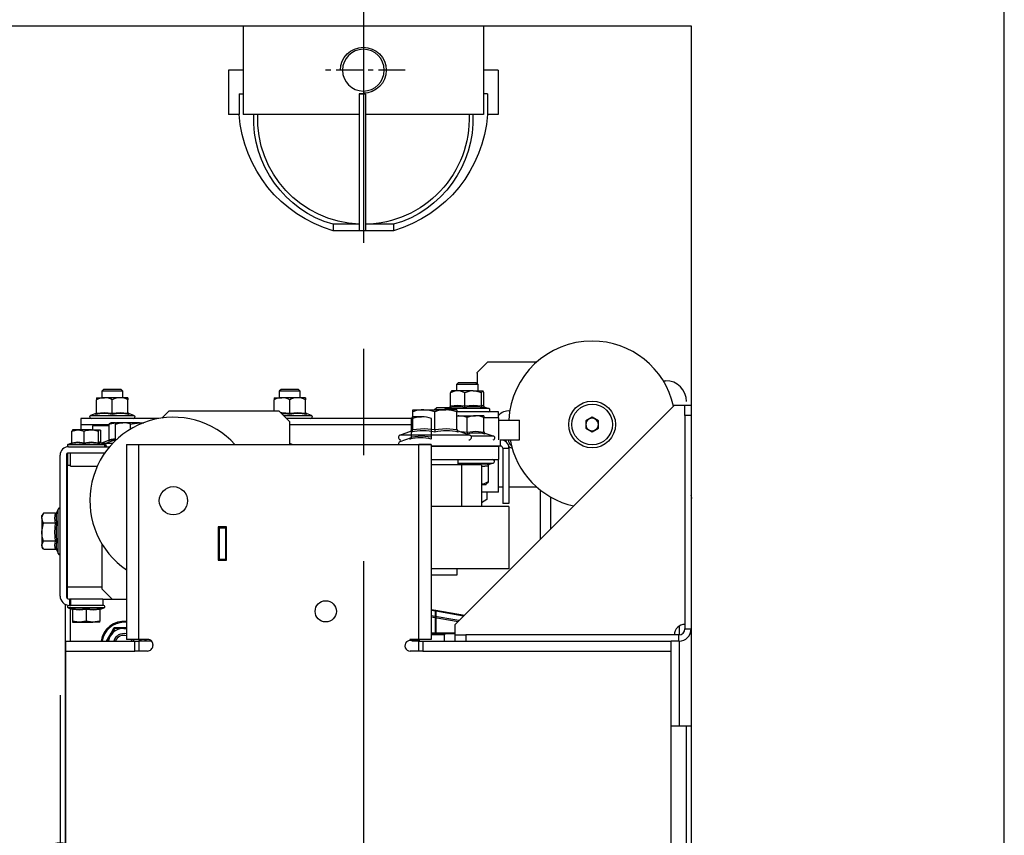
# Paper-space layout 'V300 - Uso Restrito' of a CAD drawing. Extents: x -540 to 121, y -1010 to 370.
# Drawn here: x -300 to -277, y 96 to 116 of the extents above; entities that cross this region are included whole.
import ezdxf

# ---------------------------------------------------------------- set-up
doc = ezdxf.new("R2010")
doc.units = 0
doc.header["$LTSCALE"] = 0.4
doc.linetypes.add('CENTER', pattern=[50.8, 31.75, -6.35, 6.35, -6.35])
doc.layers.get('0').update_dxf_attribs({"linetype": 'CONTINUOUS'})
doc.layers.get('DEFPOINTS').update_dxf_attribs({"linetype": 'CONTINUOUS'})
for name, color, linetype in [('CENTRO', 6, 'CENTER'), ('CONT_G', 3, 'CONTINUOUS'), ('CONT_R', 1, 'CONTINUOUS'), ('CONT_Y', 2, 'CONTINUOUS'), ('COTAS', 6, 'CONTINUOUS')]:
    doc.layers.add(name, color=color, linetype=linetype)
doc.styles.get("Standard").update_dxf_attribs({"font": 'simplex.shx', "oblique": 5, "height": 1.5})
doc.dimstyles.get("Standard").update_dxf_attribs({"dimtxt": 1.5, "dimasz": 0.8, "dimexe": 1.5, "dimexo": 1.5, "dimgap": 1.2, "dimtad": 0, "dimdec": 0, "dimdsep": 46, "dimtxsty": 'Standard', "dimblk": 'DOT', "dimcen": 0, "dimclrd": 6, "dimclre": 6, "dimclrt": 4, "dimaunit": 1, "dimadec": 0, "dimazin": 0, "dimtp": 0.5, "dimtm": 0.5, "dimtfac": 0.6667, "dimtdec": 0, "dimtmove": 0, "dimatfit": 0, "dimldrblk": 'DOT', "dimfxl": 1, "dimtvp": 0.8333, "dimtolj": 1, "dimtzin": 0, "dimarcsym": 0})

# ---------------------------------------------------------------- blocks, each defined once
blk = doc.blocks.new('base de maq maior')
at = {"layer": 'CONT_G'}
for p, q in [((-102.44, 1134), (-97.44, 1139)), ((-97.44, 1139), (-73.9, 1139)), ((-102.44, 1133.65), (-102.44, 1134)), ((-102.44, 1133.65), (-102.44, 1128.51)), ((-112.25, 1128.32), (-111.42, 1129.15)), ((-112.25, 1125.15), (-112.25, 1128.32)), ((-112.25, 1128.32), (-102.25, 1128.32)), ((-111.42, 1129.15), (-103.08, 1129.15)), ((-103.08, 1129.15), (-102.25, 1128.32)), ((-102.25, 1128.32), (-102.25, 1125.15)), ((-13.39, 1130), (-12.25, 1130)), ((-281.42, 1125.85), (-282.25, 1125.02)), ((-282.25, 1125.02), (-282.25, 1121.85)), ((-272.25, 1125.02), (-282.25, 1125.02)), ((-273.08, 1125.85), (-281.42, 1125.85)), ((-272.25, 1125.02), (-273.08, 1125.85)), ((-272.25, 1121.85), (-272.25, 1125.02)), ((-196.42, 1125.85), (-197.25, 1125.02)), ((-197.25, 1125.02), (-197.25, 1121.85)), ((-196.72, 1125.02), (-197.25, 1125.02)), ((-187.25, 1125.02), (-196.72, 1125.02)), ((-195.98, 1125.85), (-196.42, 1125.85)), ((-188.08, 1125.85), (-195.98, 1125.85)), ((-187.25, 1125.02), (-188.08, 1125.85)), ((-187.25, 1121.85), (-187.25, 1125.02)), ((-115.25, 1117.73), (-115.25, 1124.15)), ((-111.82, 1125.15), (-114.75, 1125.15)), ((-104.39, 1125.15), (-111.82, 1125.15)), ((-108.39, 1117.73), (-108.39, 1124.15)), ((-104.39, 1125.15), (-99.82, 1125.15)), ((-100.38, 1117.73), (-100.38, 1124.15)), ((-99.25, 1117.73), (-99.25, 1124.15)), ((-284.75, 1121.85), (-284.75, 1120.85)), ((-284.75, 1121.85), (-281, 1121.85)), ((-284.75, 1114.43), (-284.75, 1120.85)), ((-273.5, 1121.85), (-281, 1121.85)), ((-277.25, 1114.43), (-277.25, 1120.85)), ((-269.75, 1121.85), (-273.5, 1121.85)), ((-269.75, 1121.85), (-269.75, 1120.85)), ((-269.75, 1114.43), (-269.75, 1120.85)), ((-199.75, 1121.85), (-199.75, 1120.85)), ((-199.75, 1121.85), (-196, 1121.85)), ((-199.75, 1115.35), (-199.75, 1120.85)), ((-188.5, 1121.85), (-196, 1121.85)), ((-192.25, 1114.43), (-192.25, 1120.85)), ((-184.75, 1121.85), (-188.5, 1121.85)), ((-184.75, 1121.85), (-184.75, 1120.85)), ((-184.75, 1114.43), (-184.75, 1120.85)), ((-113, 1013.25), (-8, 1118.25)), ((-8, 1118.25), (-3, 1118.25)), ((-3, 1113.25), (-3, 1118.25)), ((-3, 1118.25), (0, 1118.25)), ((0, 1118.25), (0, 1113.25)), ((-285.19, 1114.24), (-287.64, 1113.35)), ((-287.64, 1113.35), (-266.86, 1113.35)), ((-285.15, 1114.15), (-285.15, 1114.16)), ((-277.25, 1113.8), (-277.25, 1114.43)), ((-269.35, 1114.15), (-269.35, 1114.16)), ((-266.86, 1113.35), (-269.31, 1114.24)), ((-250.25, 1115.35), (-253.48, 1112.12)), ((-197.25, 1115.35), (-250.25, 1115.35)), ((-192.25, 1110.35), (-197.25, 1115.35)), ((-195.25, 1113.35), (-181.86, 1113.35)), ((-192.25, 1113.8), (-192.25, 1114.43)), ((-184.35, 1114.15), (-184.35, 1114.16)), ((-181.86, 1113.35), (-184.31, 1114.24)), ((-133.25, 1115.11), (-133.25, 1116.05)), ((-133.25, 1116.05), (-128, 1116.05)), ((-133.25, 1106.39), (-133.25, 1115.11)), ((-128, 1116.05), (-117.5, 1116.05)), ((-122.85, 1116.19), (-121.89, 1117.15)), ((-122.85, 1116.05), (-122.85, 1116.19)), ((-122.85, 1116.19), (-118.1, 1116.19)), ((-122.75, 1106.39), (-122.75, 1115.11)), ((-121.89, 1117.15), (-116.27, 1117.15)), ((-117.64, 1116.65), (-115.3, 1117.5)), ((-103.28, 1116.65), (-117.64, 1116.65)), ((-112.25, 1116.05), (-117.5, 1116.05)), ((-115.32, 1117.46), (-115.7, 1117.1)), ((-112.25, 1116.05), (-112.25, 1115.11)), ((-92.25, 1115.15), (-112.25, 1115.15)), ((-112.25, 1106.39), (-112.25, 1115.11)), ((-112.25, 1113.15), (-111.25, 1113.15)), ((-111.25, 1113.15), (-103.25, 1113.15)), ((-96.86, 1116.65), (-103.28, 1116.65)), ((-99.25, 1113.15), (-103.25, 1113.15)), ((-99.28, 1117.49), (-99.23, 1117.51)), ((-99.27, 1117.53), (-96.86, 1116.65)), ((-99.25, 1113.15), (-99.25, 1112.44)), ((-92.25, 1112.15), (-92.25, 1115.15)), ((0, 1113.25), (-3, 1113.25)), ((-3, 1113.25), (-3, 1011.12)), ((0, 1113.25), (0, 1011.12)), ((-292.25, 1111.85), (-292.25, 1108.85)), ((-255.18, 1111.85), (-292.25, 1111.85)), ((-278.79, 1108.85), (-292.25, 1108.85)), ((-292.25, 1108.85), (-292.25, 1106.45)), ((-286.75, 1108.35), (-286.75, 1106.45)), ((-278.79, 1108.35), (-286.75, 1108.35)), ((-278.17, 1109.6), (-278.79, 1109.14)), ((-278.79, 1101.88), (-278.79, 1109.14)), ((-277.75, 1109.85), (-278.17, 1109.61)), ((-275.7, 1109.85), (-277.75, 1109.85)), ((-275.79, 1101.88), (-275.79, 1109.14)), ((-275.7, 1109.85), (-275.2, 1109.82)), ((-275.7, 1109.85), (-275.25, 1109.85)), ((-272.13, 1109.85), (-275.25, 1109.85)), ((-264.2, 1109.85), (-272.13, 1109.85)), ((-268.46, 1106.87), (-268.46, 1109.14)), ((-264.2, 1109.85), (-262.32, 1109.85)), ((-133.93, 1111.85), (-193.75, 1111.85)), ((-192.25, 1099.5), (-192.25, 1110.35)), ((-133.96, 1108.85), (-192.25, 1108.85)), ((-133.96, 1103.09), (-133.96, 1111.81)), ((-129.15, 1112.75), (-133.25, 1112.75)), ((-124.34, 1103.09), (-124.34, 1111.81)), ((-107.25, 1105.18), (-107.25, 1112.44)), ((-99.25, 1105.18), (-99.25, 1112.44)), ((-92.25, 1112.15), (-99.25, 1112.15)), ((-92.25, 1112.15), (-92.25, 1101.65)), ((-92.25, 1111.15), (-82.26, 1111.15)), ((-82.26, 1101.65), (-82.26, 1111.15)), ((-47.44, 1112.48), (-50.45, 1110.74)), ((-50.45, 1110.74), (-50.45, 1107.26)), ((-44.43, 1110.74), (-47.44, 1112.48)), ((-44.43, 1107.26), (-44.43, 1110.74)), ((-296.69, 1105.87), (-293.71, 1106.45)), ((-296.69, 1100.29), (-296.69, 1105.87)), ((-293.71, 1106.45), (-296.25, 1106.45)), ((-287.27, 1106.45), (-293.71, 1106.45)), ((-290.74, 1100.29), (-290.74, 1105.87)), ((-287.27, 1106.45), (-283.31, 1106.45)), ((-283.8, 1105.87), (-283.31, 1106.45)), ((-283.8, 1100.29), (-283.8, 1105.87)), ((-282.81, 1100.29), (-282.81, 1105.87)), ((-139.46, 1103.98), (-133.92, 1105.99)), ((-106.04, 1103.98), (-139.46, 1103.98)), ((-133.91, 1105.97), (-133.91, 1105.95)), ((-122.75, 1106.39), (-122.75, 1105.35)), ((-111.58, 1105.99), (-106.04, 1103.98)), ((-107.25, 1105.18), (-110.21, 1105.5)), ((-107.44, 1104.49), (-107.25, 1104.45)), ((-107.25, 1105.18), (-107.25, 1104.45)), ((-98.78, 1104.94), (-94.54, 1103.4)), ((-50.45, 1107.26), (-47.44, 1105.52)), ((-47.44, 1105.52), (-44.43, 1107.26)), ((-296.72, 1100.11), (-298.36, 1099.51)), ((-298.36, 1099.51), (-286.46, 1099.51)), ((-286.46, 1099.51), (-281.14, 1099.51)), ((-281.14, 1099.51), (-282.82, 1100.12)), ((-282.46, 1100.1), (-282.58, 1100.04)), ((-279.06, 1101.33), (-282.46, 1100.1)), ((-282.46, 1100.1), (-279.96, 1100.1)), ((-275.86, 1101.59), (-279.96, 1100.1)), ((-279.96, 1100.1), (-276.96, 1100.1)), ((-278.79, 1101.88), (-275.79, 1102.29)), ((-275.53, 1101.29), (-276.31, 1101.15)), ((-275.79, 1101.88), (-274.93, 1101.98)), ((-270.5, 1099.5), (-270.5, 1006)), ((-270.5, 1099.5), (-264.63, 1099.5)), ((-264.63, 1099.5), (-264.63, 1006)), ((-264.63, 1099.5), (-130.37, 1099.5)), ((-191.15, 1099.51), (-192.25, 1099.91)), ((-192.25, 1099.51), (-191.15, 1099.51)), ((-191.12, 1099.5), (-191.15, 1099.51)), ((-134.03, 1102.66), (-139.46, 1100.68)), ((-130.37, 1099.5), (-124.5, 1099.5)), ((-130.37, 1006), (-130.37, 1099.5)), ((-124.5, 1099.5), (-130.37, 1099.5)), ((-124.5, 1099.5), (-124.5, 1006)), ((-94.54, 1103.4), (-105.38, 1103.4)), ((-91.25, 1101.65), (-82.26, 1101.65)), ((-91.25, 1098.65), (-91.25, 1101.65)), ((-302.25, 1026.85), (-302.25, 1094.35)), ((-299.25, 1094.35), (-299.25, 1026.85)), ((-298.75, 1095.22), (-298.75, 1089.48)), ((-298.25, 1098.35), (-278.53, 1098.35)), ((-280.83, 1095.35), (-298.25, 1095.35)), ((-297.25, 1089), (-297.25, 1095.35)), ((-124.5, 1098.65), (-92.25, 1098.65)), ((-91.25, 1098.65), (-124.5, 1098.65)), ((-92.25, 1098.65), (-92.25, 1092.3)), ((-90.25, 1097.65), (-87.25, 1097.65)), ((-90.25, 1097.65), (-90.25, 1071.15)), ((-87.25, 1097.65), (-87.25, 1071.15)), ((-298.75, 1089.85), (-299.25, 1089.85)), ((-298.75, 1031.22), (-298.75, 1089.48)), ((-298.75, 1089.48), (-297.25, 1089.48)), ((-124.5, 1092.3), (-92.25, 1092.3)), ((-124.5, 1089.8), (-109.95, 1089.8)), ((-111.75, 1092.3), (-111.75, 1089.8)), ((-111.75, 1090.5), (-94.86, 1090.5)), ((-109.95, 1089.8), (-109.95, 1069.8)), ((-109.95, 1089.8), (-100.37, 1089.8)), ((-104.71, 1089.99), (-105.78, 1089.8)), ((-103.68, 1089.8), (-104.71, 1089.99)), ((-100.37, 1089.8), (-100.37, 1069.8)), ((-94.86, 1090.5), (-97.15, 1089.67)), ((-92.25, 1076.65), (-92.25, 1092.3)), ((-297.25, 1089), (-284.44, 1089)), ((-100.37, 1088.86), (-97.29, 1089.24)), ((-97.29, 1089.24), (-97.29, 1081.5)), ((-100.37, 1080.3), (-98.25, 1080.3)), ((-98, 1080.52), (-98.25, 1080.3)), ((-92.25, 1076.65), (-100.37, 1076.65)), ((-97.85, 1076.65), (-97.85, 1073.15)), ((-90.25, 1079), (-92.25, 1079)), ((-73.9, 1079), (-87.25, 1079)), ((-72.19, 1054.06), (-72.19, 1077.58)), ((-97.85, 1073.15), (-100.37, 1071.53)), ((-87.25, 1071.15), (-90.25, 1071.15)), ((-67.44, 1074.36), (-67.44, 1058.81)), ((0, 1073.5), (0.25, 1073.5)), ((-310.41, 1066.28), (-310.95, 1065.35)), ((-310.28, 1066.5), (-310.39, 1066.27)), ((-304.38, 1066.5), (-310.28, 1066.5)), ((-303.82, 1066.74), (-303.75, 1066.99)), ((-303.2, 1068.51), (-303.76, 1066.98)), ((-303.2, 1066.79), (-303.2, 1068.51)), ((-303.2, 1047.19), (-303.2, 1066.79)), ((-87.25, 1069.8), (-124.5, 1069.8)), ((-87.25, 1069.8), (-87.25, 1039.8)), ((-310.95, 1064.14), (-310.95, 1065.35)), ((-310.95, 1064.14), (-310.95, 1057.46)), ((-304.38, 1061.79), (-310.28, 1061.79)), ((-310.95, 1057.46), (-310.95, 1051.17)), ((-226.5, 1060), (-226.5, 1044)), ((-222.5, 1060), (-226.5, 1060)), ((-226, 1060), (-226, 1059.5)), ((-226, 1059.5), (-223, 1059.5)), ((-226, 1059.5), (-226, 1044.5)), ((-223, 1060), (-223, 1059.5)), ((-223, 1059.5), (-223, 1044.5)), ((-222.5, 1044), (-222.5, 1060)), ((-304.38, 1053.14), (-310.28, 1053.14)), ((-282.25, 1051.84), (-282.25, 1030.35)), ((-310.95, 1051.17), (-310.95, 1050.35)), ((-310.95, 1050.35), (-310.41, 1049.42)), ((-304.38, 1049.2), (-310.28, 1049.2)), ((-303.84, 1048.95), (-303.2, 1047.19)), ((-226.5, 1044), (-222.5, 1044)), ((-226, 1044.5), (-223, 1044.5)), ((-226, 1044.5), (-226, 1044)), ((-223, 1044.5), (-223, 1044)), ((-87.25, 1039.8), (-124.5, 1039.8)), ((-112.25, 1039.8), (-112.25, 1036.8)), ((-112.25, 1036.8), (-124.5, 1036.8)), ((-298.75, 1025.73), (-298.75, 1031.22)), ((-298.75, 1031.22), (-282.25, 1031.22)), ((-282.25, 1030.35), (-277.25, 1025.35)), ((-297.75, 1025.35), (-297.75, 1022.35)), ((-297.41, 1025.35), (-297.75, 1025.35)), ((-297.41, 1025.35), (-297.41, 1022.35)), ((-297.15, 1025.35), (-297.41, 1025.35)), ((-297.15, 1022.35), (-297.15, 1025.35)), ((-281.75, 1025.35), (-297.15, 1025.35)), ((-281.75, 1025.35), (-277.25, 1025.35)), ((-281.75, 1025.35), (-281.75, 1022.35)), ((-277.25, 1025.35), (-270.5, 1025.35)), ((-299.75, 1022.82), (-299.75, 682.17)), ((-298.36, 1021.19), (-296.61, 1020.55)), ((-281.14, 1021.19), (-298.36, 1021.19)), ((-297.75, 1022.35), (-298.15, 1022.35)), ((-297.75, 1022.35), (-297.41, 1022.35)), ((-297.41, 1022.35), (-297.15, 1022.35)), ((-297.25, 1005.25), (-297.25, 1020.78)), ((-281.75, 1022.35), (-297.15, 1022.35)), ((-296.58, 1020.62), (-296.58, 1020.61)), ((-296.25, 1020.41), (-296.25, 1014.83)), ((-289.75, 1020.41), (-289.75, 1020.93)), ((-289.75, 1020.41), (-289.75, 1014.83)), ((-283.25, 1020.41), (-283.25, 1014.83)), ((-282.92, 1020.62), (-282.92, 1020.61)), ((-282.89, 1020.55), (-281.14, 1021.19)), ((-281.35, 1022.35), (-281.75, 1022.35)), ((-124.5, 1020.43), (-122.31, 1020.04)), ((-122.4, 1019.55), (-124.5, 1019.92)), ((-122.4, 1019.55), (-122.31, 1020.04)), ((-122.26, 1019.55), (-122.4, 1019.55)), ((-122.4, 1009.25), (-122.4, 1019.55)), ((-122.31, 1020.04), (-108.62, 1017.63)), ((-122.26, 1019.55), (-122.26, 1009.25)), ((-109.03, 1017.22), (-122.26, 1019.55)), ((-296.25, 1014.83), (-296.25, 1014.25)), ((-296.25, 1014.25), (-293, 1014.25)), ((-289.75, 1014.83), (-293, 1014.25)), ((-293, 1014.25), (-286.5, 1014.25)), ((-283.25, 1014.83), (-286.5, 1014.25)), ((-283.25, 1014.25), (-286.5, 1014.25)), ((-283.25, 1014.25), (-283.25, 1014.83)), ((-270.5, 1014.17), (-271.75, 1014.24)), ((-111.2, 1015.05), (-124.5, 1017.39)), ((-124.5, 1016.91), (-111.61, 1014.64)), ((-278.25, 1007.6), (-276.08, 1011.35)), ((-276.08, 1011.35), (-276.32, 1011.77)), ((-271.75, 1011.35), (-276.08, 1011.35)), ((-270.5, 1011.35), (-271.75, 1011.35)), ((-124.5, 1009.25), (-122.4, 1009.25)), ((-122.26, 1009.25), (-122.4, 1009.25)), ((-122.4, 1008.75), (-122.4, 1009.25)), ((-122.26, 1009.25), (-113, 1009.25)), ((-113, 1008.25), (-113, 1013.25)), ((-5.62, 1008.26), (-5.62, 1012.51)), ((-3, 1011.12), (0, 1011.12)), ((-299.5, 1005.25), (-266.5, 1005.25)), ((-299.5, 1000.5), (-299.5, 1005.25)), ((-279.6, 1005.25), (-278.25, 1007.6)), ((-264.63, 1006), (-270.5, 1006)), ((-268.17, 1006), (-267.82, 1005.25)), ((-267.24, 1006), (-266.95, 1005.25)), ((-266.5, 1000.5), (-266.5, 1005.25)), ((-266.5, 1005.25), (-264.5, 1005.25)), ((-260.13, 1006), (-264.63, 1006)), ((-264.5, 1005.25), (-264.5, 1000.5)), ((-258.45, 1005.25), (-264.5, 1005.25)), ((-264.42, 1006.15), (-263.9, 1005.25)), ((-263.87, 1006), (-263.42, 1005.25)), ((-261.45, 1005.25), (-261.58, 1006)), ((-130.37, 1006), (-134.75, 1006)), ((-133.25, 1005.75), (-134.75, 1005.75)), ((-130.5, 1005.25), (-133.53, 1005.25)), ((-133.25, 1005.92), (-133.25, 1005.25)), ((-132.9, 1005.75), (-132.9, 1005.75)), ((-130.2, 1005.75), (-132.9, 1005.75)), ((-130.5, 1000.5), (-130.5, 1005.25)), ((-130.5, 1005.25), (-128.5, 1005.25)), ((-124.5, 1006), (-130.37, 1006)), ((-130.2, 1006), (-130.2, 1005.25)), ((-128.5, 1005.25), (-128.5, 1000.5)), ((-128.5, 1005.25), (-9.5, 1005.25)), ((-122.4, 1008.75), (-124.5, 1008.75)), ((-118.2, 1008.25), (-124.5, 1008.25)), ((-113, 1008.75), (-122.4, 1008.75)), ((-118.2, 1005.25), (-118.2, 1008.25)), ((-113, 1005.25), (-113, 1008.25)), ((-113, 1008.25), (-108, 1008.25)), ((-108, 1008.25), (-108, 1005.25)), ((-5.87, 1008.25), (-108, 1008.25)), ((-5.87, 1005.25), (-9.5, 1005.25)), ((-9.5, 1000.5), (-9.5, 1005.25)), ((-5.87, 1005.25), (-5.87, 1008.25)), ((-5.62, 964.5), (-5.62, 1005.26)), ((-299.5, 1000.5), (-266.5, 1000.5)), ((-299.5, 683.18), (-299.5, 1000.5)), ((-264.5, 1000.5), (-266.5, 1000.5)), ((-260.38, 1000.5), (-264.5, 1000.5)), ((-130.5, 1000.5), (-134.62, 1000.5)), ((-128.5, 1000.5), (-130.5, 1000.5)), ((-128.5, 1000.5), (-9.5, 1000.5)), ((-9.5, 138.5), (-9.5, 1000.5)), ((-5.62, 964.5), (-9.5, 964.5)), ((0.25, 964.5), (-5.62, 964.5)), ((-2.25, 174.5), (-2.25, 964.5))]:
    blk.add_line(p, q, dxfattribs=at)
at = {"layer": 'CONT_G', "flags": 128}
for points in [[(-100.38, 1124.15), (-101.41, 1124.58), (-104.39, 1125.15)], [(-100.38, 1124.15), (-100.12, 1124.86), (-99.82, 1125.15), (-99.82, 1125.15)], [(-108.39, 1117.73), (-111.77, 1118.12), (-115.25, 1117.73)], [(-100.38, 1117.73), (-104.32, 1118.12), (-108.39, 1117.73)], [(-99.25, 1117.73), (-99.81, 1118.12), (-100.38, 1117.73)], [(-99.25, 1117.73), (-99.21, 1117.53), (-99.2, 1117.5)], [(-285.17, 1113.8), (-285.16, 1114), (-285.15, 1114.15)], [(-284.75, 1114.43), (-281.06, 1114.82), (-277.25, 1114.43)], [(-277.25, 1114.43), (-273.56, 1114.82), (-269.75, 1114.43)], [(-269.35, 1114.16), (-269.35, 1114.21), (-269.33, 1113.8)], [(-196.66, 1114.76), (-196.06, 1114.82), (-192.25, 1114.43)], [(-192.25, 1113.8), (-193.27, 1114), (-196.04, 1114.14)], [(-192.25, 1114.43), (-188.56, 1114.82), (-184.75, 1114.43)], [(-184.35, 1114.16), (-184.35, 1114.21), (-184.33, 1113.8)], [(-122.75, 1115.11), (-125.32, 1115.79), (-128, 1116.05)], [(-112.25, 1115.11), (-114.82, 1115.79), (-117.5, 1116.05)], [(-111.25, 1113.15), (-111.53, 1113.15), (-112.25, 1113.06)], [(-107.25, 1112.44), (-109.21, 1112.95), (-111.25, 1113.15)], [(-99.25, 1112.44), (-101.21, 1112.95), (-103.25, 1113.15)], [(-100, 1117.1), (-99.85, 1117.3), (-99.28, 1117.49)], [(-278.79, 1109.14), (-278.22, 1109.36), (-275.7, 1109.85)], [(-275.79, 1109.14), (-273.99, 1109.65), (-272.13, 1109.85)], [(-275.18, 1109.85), (-275.22, 1109.85), (-275.51, 1109.63), (-275.79, 1109.14)], [(-268.46, 1109.14), (-267.68, 1109.36), (-264.2, 1109.85)], [(-264.2, 1109.85), (-263.27, 1109.81), (-262.39, 1109.64)], [(-133.96, 1111.81), (-131.6, 1112.49), (-129.15, 1112.75)], [(-133.16, 1112.75), (-133.22, 1112.74), (-133.59, 1112.47), (-133.96, 1111.81)], [(-296.19, 1106.45), (-296.23, 1106.45), (-296.69, 1105.87)], [(-293.71, 1106.45), (-293.5, 1106.45), (-290.74, 1105.87)], [(-290.74, 1105.87), (-289.98, 1106.09), (-287.27, 1106.45)], [(-287.27, 1106.45), (-286.42, 1106.41), (-283.8, 1105.87)], [(-283.31, 1106.45), (-283.27, 1106.45), (-282.81, 1105.87)], [(-133.96, 1103.09), (-129.22, 1103.64), (-124.34, 1103.09)], [(-133.91, 1105.95), (-133.92, 1105.79), (-133.95, 1105.35)], [(-122.75, 1106.39), (-127.92, 1106.94), (-133.25, 1106.39)], [(-112.25, 1106.39), (-117.42, 1106.94), (-122.75, 1106.39)], [(-111.55, 1105.35), (-111.57, 1105.67), (-111.59, 1105.99), (-111.59, 1105.97)], [(-99.25, 1105.18), (-103.19, 1105.6), (-107.25, 1105.18)], [(-98.76, 1104.45), (-98.76, 1104.57), (-98.77, 1104.68), (-98.79, 1104.93), (-98.79, 1104.91)], [(-297.06, 1099.77), (-296.92, 1099.93), (-296.65, 1100.03)], [(-296.69, 1100.29), (-293.76, 1100.63), (-290.74, 1100.29)], [(-290.74, 1100.29), (-287.32, 1100.63), (-283.8, 1100.29)], [(-283.8, 1100.29), (-283.31, 1100.63), (-282.81, 1100.29)], [(-282.85, 1100.03), (-283.12, 1100.13), (-283.48, 1099.77)], [(-282.85, 1100.14), (-282.87, 1100.14), (-282.87, 1100.14)], [(-282.81, 1100.29), (-282.79, 1100.12), (-282.78, 1100.11)], [(-276.31, 1101.15), (-276.12, 1101.38), (-275.81, 1101.58)], [(-134.71, 1102.05), (-134.43, 1102.37), (-134.05, 1102.59)], [(-88.75, 1101.65), (-88.72, 1100.98), (-88.64, 1100.56)], [(-87.46, 1098.56), (-86.82, 1098.08), (-85.79, 1097.64)], [(-96.73, 1089.99), (-97.77, 1089.75), (-100.37, 1089.59)], [(-97.29, 1081.5), (-99.08, 1080.65), (-100.37, 1080.42)], [(-97.29, 1081.5), (-97.6, 1080.99), (-98.01, 1080.52)], [(0.25, 1073.5), (0.14, 1074.65), (0, 1075.19)], [(-310.95, 1064.14), (-310.91, 1064.73), (-310.28, 1066.5)], [(-304.38, 1061.79), (-304.77, 1064.11), (-304.38, 1066.5)], [(-310.28, 1061.79), (-310.54, 1062.32), (-310.95, 1064.14)], [(-310.95, 1057.46), (-310.95, 1057.77), (-310.28, 1061.79)], [(-304.38, 1053.14), (-304.77, 1057.4), (-304.38, 1061.79)], [(-310.28, 1053.14), (-310.77, 1055.26), (-310.95, 1057.46)], [(-310.95, 1051.17), (-310.95, 1051.31), (-310.28, 1053.14)], [(-304.38, 1049.2), (-304.77, 1051.14), (-304.38, 1053.14)], [(-310.39, 1049.43), (-310.77, 1050.17), (-310.95, 1051.17)], [(-296.58, 1020.61), (-296.58, 1020.57), (-296.6, 1020.93)], [(-289.75, 1020.41), (-292.95, 1020.07), (-296.25, 1020.41)], [(-283.25, 1020.41), (-286.45, 1020.07), (-289.75, 1020.41)], [(-282.9, 1020.93), (-282.91, 1020.77), (-282.92, 1020.62)], [(-122.31, 1020.04), (-122.29, 1020.03), (-122.27, 1020), (-122.25, 1019.95), (-122.24, 1019.89), (-122.24, 1019.82), (-122.24, 1019.73), (-122.25, 1019.64), (-122.26, 1019.55)], [(-293, 1014.25), (-293.23, 1014.25), (-296.25, 1014.83)], [(-286.5, 1014.25), (-286.73, 1014.25), (-289.75, 1014.83)], [(-280.08, 1005.25), (-277.87, 1009.04), (-276.32, 1011.77)], [(-276.32, 1011.77), (-275.14, 1011.76), (-270.5, 1011.75)], [(-271.75, 1011.35), (-270.77, 1011.29), (-270.5, 1011.25)], [(-122.4, 1008.75), (-122.37, 1008.76), (-122.34, 1008.79), (-122.32, 1008.83), (-122.3, 1008.9), (-122.28, 1008.97), (-122.27, 1009.06), (-122.26, 1009.15), (-122.26, 1009.25)], [(-264.56, 1006), (-264.51, 1005.79), (-264.38, 1005.25)], [(-260.94, 1005.25), (-261.03, 1005.8), (-261.06, 1006)]]:
    blk.add_lwpolyline(points, dxfattribs=at)
at = {"layer": 'CONT_G'}
for centre, radius in [((-47.44, 1109), 11.2), ((-47.44, 1109), 9.74), ((-248, 1072.5), 6.75), ((-175, 1019.5), 5.1)]:
    blk.add_circle(centre, radius, dxfattribs=at)
for centre, radius, start, end in [((-47.44, 1109), 40, 90, 176.9189), ((-47.44, 1109), 40, 12.748, 90), ((-12.25, 1120), 10, 0, 90), ((-111.7, 1118.34), 6.81, 91.0181, 121.4631), ((-113.64, 1123.9), 1.63, 129.681, 171.0332), ((-112.13, 1117.69), 7.47, 59.9069, 87.6119), ((-104.16, 1115.72), 9.43, 91.3956, 116.6633), ((-100.86, 1123.9), 1.63, 8.9668, 50.319), ((-280.69, 1113.16), 8.7, 92.0425, 117.8203), ((-281.12, 1113.87), 7.98, 61.0023, 89.1348), ((-273.19, 1113.16), 8.7, 92.0425, 117.8203), ((-273.62, 1113.87), 7.98, 61.0023, 89.1348), ((-195.69, 1113.16), 8.7, 92.0425, 117.8203), ((-196.12, 1113.87), 7.98, 61.0023, 89.1348), ((-188.19, 1113.16), 8.7, 92.0425, 117.8203), ((-188.62, 1113.87), 7.98, 61.0023, 89.1348), ((-115.95, 1117.75), 0.694, 290.4978, 357.9212), ((-110.36, 1117.61), 1.97, 344.9879, 3.3052), ((-99.7, 1117.72), 0.682, 179.151, 244.3186), ((-287.38, 1112.62), 0.773, 110, 270), ((-285.35, 1114.82), 0.6, 286.2509, 352.4395), ((-285.44, 1114.44), 0.689, 292.7885, 359.1279), ((-281.21, 1096.32), 17.92, 77.2317, 102.7683), ((-273.29, 1096.28), 17.97, 77.2631, 102.7369), ((-269.06, 1114.44), 0.689, 180.8399, 247.2437), ((-269.15, 1114.82), 0.6, 187.588, 254.3543), ((-267.12, 1112.62), 0.773, 270, 70), ((-188.29, 1096.28), 17.97, 77.2631, 102.7369), ((-184.06, 1114.44), 0.689, 180.8399, 247.2437), ((-184.15, 1114.82), 0.6, 187.588, 254.3543), ((-182.12, 1112.62), 0.773, 270, 70), ((-127.87, 1100.13), 15.92, 90.4834, 109.7728), ((-117.37, 1100.13), 15.92, 90.4834, 109.7728), ((-117.38, 1115.92), 0.773, 110, 170.5716), ((-112.08, 1102.43), 15.11, 76.1137, 103.8863), ((-104.22, 1097.17), 20.38, 78.0283, 101.9717), ((-103.15, 1101.02), 12.13, 90.4833, 109.7728), ((-97.12, 1115.92), 0.773, 270, 70), ((-87.44, 1109), 6.5, 85.3396, 137.7642), ((-248, 1072.5), 40, 42.4542, 235.7711), ((-272.23, 1099.6), 10.25, 68.4718, 89.4453), ((-129.28, 1099.3), 13.45, 68.4718, 89.4453), ((-47.44, 1109), 3.01, 120, 180), ((-47.44, 1109), 3.01, 180, 240), ((-47.44, 1109), 3.01, 60, 120), ((-47.44, 1109), 3.01, 0, 60), ((-47.44, 1109), 3.01, 300, 0), ((-139.05, 1102.85), 1.2, 110, 270), ((-134.4, 1106.41), 1.15, 292.7409, 359.1486), ((-128.35, 1080.81), 25.17, 77.1416, 102.8584), ((-134.25, 1106.93), 1, 288.4523, 354.4756), ((-117.15, 1080.84), 25.15, 77.1285, 102.8715), ((-111.25, 1106.93), 1, 185.5038, 251.1447), ((-111.1, 1106.41), 1.15, 180.8868, 247.2237), ((-103, 1085.88), 19.05, 77.1184, 102.8816), ((-106.45, 1102.85), 1.2, 270, 70), ((-98.55, 1105.6), 0.7, 180.0763, 250.8193), ((-98.45, 1105.19), 0.804, 180.8795, 247.2174), ((-47.44, 1109), 3.01, 240, 300), ((-298.15, 1098.95), 0.6, 110, 270), ((-297.26, 1100.31), 0.579, 290.5006, 357.924), ((-293.93, 1087.13), 13.02, 76.0659, 103.9341), ((-292.38, 1100.19), 1.65, 344.9905, 3.3037), ((-287.13, 1082.49), 17.66, 78.0508, 101.9492), ((-283.23, 1100.28), 0.569, 179.1489, 244.3154), ((-281.35, 1098.95), 0.6, 270, 70), ((-279.65, 1099.25), 0.9, 110, 270), ((-279.61, 1101.93), 0.827, 288.9805, 356.3009), ((-276.07, 1089.99), 11.63, 88.7065, 106.3428), ((-276.6, 1101.91), 0.81, 290.4908, 357.9146), ((-139.05, 1099.55), 1.2, 110, 182.3878), ((-135.11, 1103.13), 1.16, 290.4837, 357.9078), ((-129.58, 1081.55), 21.13, 75.9573, 104.0427), ((-127.62, 1102.9), 3.29, 344.9795, 3.3077), ((-94.85, 1102.55), 0.9, 270, 70), ((-91.25, 1097.65), 4, 0, 90), ((-84.75, 1101.5), 2.75, 176.873, 237.912), ((-47.44, 1109), 40, 190.5882, 257.252), ((-298.25, 1094.35), 4, 90, 180), ((-298.25, 1094.35), 1, 90, 180), ((-91.25, 1097.65), 1, 0, 90), ((-293.68, 1089.28), 5.57, 154.9974, 174.1264), ((-104.27, 1089.71), 0.523, 148.551, 170.4528), ((-96.45, 1089.19), 0.846, 109.6194, 176.8279), ((-95.18, 1091.37), 0.928, 290, 90), ((-304.43, 1067.21), 0.714, 274.2133, 341.6273), ((-296.92, 1064.5), 7.27, 160.0002, 199.9998), ((-302.5, 1068.25), 0.75, 70.5288, 160), ((-304.3, 1062.55), 0.766, 263.8817, 315.1834), ((-280.43, 1057.44), 23.76, 168.9182, 191.0818), ((-304.32, 1052.4), 0.74, 39.7049, 94.3131), ((-299.26, 1050.84), 4.93, 155.5927, 202.3954), ((-304.42, 1048.5), 0.705, 17.8927, 86.2667), ((-302.5, 1047.45), 0.75, 200, 289.4712), ((-297.75, 1026.85), 4.5, 180, 270), ((-297.75, 1026.85), 1.5, 180, 270), ((-298.15, 1021.75), 0.6, 90, 250), ((-296.75, 1020.07), 0.5, 6.6593, 73.7296), ((-293.18, 1036.09), 15.54, 257.265, 282.735), ((-296.82, 1020.4), 0.574, 0.8377, 67.2404), ((-286.32, 1036.05), 15.5, 257.2303, 282.7697), ((-282.68, 1020.4), 0.575, 112.7912, 179.1308), ((-282.75, 1020.07), 0.5, 107.0037, 173.369), ((-281.35, 1021.75), 0.6, 290, 90), ((-271.75, 1003.85), 10.9, 83.4149, 172.6205), ((-271.75, 1003.85), 10.39, 90, 172.257), ((-271.75, 1003.85), 7.5, 90, 150), ((-3, 1008.25), 5, 90, 180), ((-5.87, 1011.12), 2.87, 270, 0), ((-5.87, 1011.12), 5.87, 270, 0), ((-271.75, 1003.85), 7.5, 150, 169.2416), ((-271.75, 1003.85), 5, 75.5225, 163.7397), ((-271.75, 1003.85), 4.17, 72.5654, 160.3927), ((-260.13, 1003.75), 2.25, 358.2546, 90), ((-134.62, 1003), 2.5, 64.1581, 270), ((-132.9, 1006.2), 0.452, 218.8401, 269.1783), ((-133.43, 1005.75), 0.523, 359.9038, 28.4325), ((-117.7, 1008.25), 0.5, 90, 180), ((-260.38, 1003), 2.5, 270, 1.7278), ((-247.89, 1003.38), 10, 178.2546, 181.7278)]:
    blk.add_arc(centre, radius, start, end, dxfattribs=at)
blk = doc.blocks.new('_DOT')
at = {"color": 0, "linetype": 'ByBlock'}
blk.add_line((-0.5, 0), (-1, 0), dxfattribs=at)
at = {"color": 0, "linetype": 'ByBlock', "const_width": 0.5}
blk.add_lwpolyline([(-0.25, 0, 1), (0.25, 0, 1)], format="xyb", close=True, dxfattribs=at)
blk = doc.blocks.new('*D71')
at = {"layer": 'COTAS', "color": 6, "lineweight": -2, "transparency": 16777216}
for p, q in [((-300.839, 110.136), (-300.839, 94.08)), ((-299.339, 99.603), (-299.339, 94.08)), ((-301.839, 95.58), (-307.718, 95.58)), ((-299.339, 95.58), (-300.839, 95.58)), ((-298.339, 95.58), (-297.339, 95.58))]:
    blk.add_line(p, q, dxfattribs=at)
at = {"layer": 'DEFPOINTS', "color": 0, "transparency": 16777216}
for p in [(-300.839, 112.136), (-299.339, 101.603), (-300.839, 95.58)]:
    blk.add_point(p, dxfattribs=at)
at = {"layer": 'COTAS', "color": 6, "lineweight": -2, "transparency": 16777216}
blk.add_blockref('_DOT', (-300.839, 95.58), dxfattribs=at)
at = {"layer": 'COTAS', "color": 6, "lineweight": -2, "transparency": 16777216, "rotation": 180}
blk.add_blockref('_DOT', (-299.339, 95.58), dxfattribs=at)
at = {"layer": 'COTAS', "color": 4, "transparency": 16777216, "insert": (-305.278, 96.83), "char_height": 1.5, "attachment_point": 5}
blk.add_mtext('\\A1;30', dxfattribs=at)
blk = doc.blocks.new('*D73')
at = {"layer": 'COTAS', "color": 6, "lineweight": -2, "transparency": 16777216}
for p, q in [((-354.246, 117.636), (-354.246, 130.894)), ((-284.226, 117.636), (-284.226, 130.894)), ((-285.226, 129.394), (-353.246, 129.394))]:
    blk.add_line(p, q, dxfattribs=at)
at = {"layer": 'DEFPOINTS', "color": 0, "transparency": 16777216}
for p in [(-354.246, 129.394), (-354.246, 115.636), (-284.226, 115.636)]:
    blk.add_point(p, dxfattribs=at)
at = {"layer": 'COTAS', "color": 6, "lineweight": -2, "transparency": 16777216, "rotation": 180}
blk.add_blockref('_DOT', (-354.246, 129.394), dxfattribs=at)
at = {"layer": 'COTAS', "color": 6, "lineweight": -2, "transparency": 16777216}
blk.add_blockref('_DOT', (-284.226, 129.394), dxfattribs=at)
at = {"layer": 'COTAS', "color": 4, "transparency": 16777216, "insert": (-319.986, 130.644), "char_height": 1.5, "attachment_point": 5}
blk.add_mtext('\\A1;1400', dxfattribs=at)
blk = doc.blocks.new('iluminacao')
at = {"layer": 'CENTRO'}
for p, q in [((-21.25, 20), (-21.25, -20)), ((-1.25, 0), (-41.25, 0))]:
    blk.add_line(p, q, dxfattribs=at)
at = {"layer": 'CONT_R'}
for p, q in [((-42.5, 64.52), (-42.5, 59.5)), ((-21.25, 64.52), (-42.5, 64.52)), ((-21.25, 64.52), (-21.25, 57.5)), ((-32.5, 59.5), (-42.5, 59.5)), ((0, 57.5), (-42.5, 57.5)), ((-42.5, 57.5), (-42.5, 1)), ((-32.5, 59.5), (-32.5, 57.5)), ((0, -57.5), (0, 57.5)), ((-95.09, 14.5), (-98.14, 14.5)), ((-98.14, 14.5), (-98.14, -14.5)), ((-95.09, 14.5), (-95.09, 1)), ((-32.5, 1), (-98.14, 1)), ((-32.5, 1), (-32.5, -2)), ((-32.5, -2), (-32.5, 1)), ((-32.5, -2), (-98.14, -2)), ((-95.09, -2), (-95.09, -14.5)), ((-42.5, -2), (-42.5, -57.5)), ((-95.09, -14.5), (-98.14, -14.5)), ((0, -57.5), (-42.5, -57.5)), ((-32.5, -59.5), (-42.5, -59.5)), ((-42.5, -59.5), (-42.5, -64.52)), ((-32.5, -59.5), (-32.5, -57.5)), ((-21.25, -57.5), (-21.25, -64.52)), ((-21.25, -64.52), (-42.5, -64.52))]:
    blk.add_line(p, q, dxfattribs=at)
blk.add_circle((-21.25, 0), 10, dxfattribs=at)
for centre, radius, start, end in [((-37.98, -2.98), 62.65, 94.1336, 163.7982), ((-44.59, 0), 52.54, 87.723, 163.9842), ((-44.43, 0), 50.65, 87.8217, 178.8688), ((-44.43, 0), 50.65, 182.2629, 272.1783), ((-37.98, 2.98), 62.65, 196.2018, 265.8664), ((-44.59, 0), 52.54, 196.0158, 272.277)]:
    blk.add_arc(centre, radius, start, end, dxfattribs=at)
at = {"layer": 'COTAS'}
blk.add_arc((-21.25, 0), 11, 270, 180, dxfattribs=at)

psp = doc.layouts.new('V300 - Uso Restrito')

# ---------------------------------------------------------------- linework, layer by layer
at = {"layer": 'CENTRO'}
psp.add_line((-292.076, 123.136), (-292.076, 28.134), dxfattribs=at)
at = {"layer": 'CONT_Y'}
for p, q in [((-276.726, 28.134), (-276.726, 123.136)), ((-354.246, 115.636), (-284.226, 115.636)), ((-284.226, 115.636), (-284.226, 35.634))]:
    psp.add_line(p, q, dxfattribs=at)

# ---------------------------------------------------------------- block references
at = {"layer": 'CONT_G', "xscale": -0.05, "yscale": 0.05, "rotation": 270}
psp.add_blockref('iluminacao', (-292.076, 115.636), dxfattribs=at)
at = {"layer": 'COTAS', "xscale": 0.05, "yscale": 0.05, "zscale": 0.05}
psp.add_blockref('base de maq maior', (-284.226, 50.636), dxfattribs=at)

# ---------------------------------------------------------------- dimensions: what is measured, and where the dimension line sits
at = {"layer": 'COTAS'}
dim = psp.add_linear_dim(base=(-354.246, 129.394), p1=(-284.226, 115.636), p2=(-354.246, 115.636), angle=180, dimstyle='Standard', override={"dimtxt": 2, "dimasz": 1, "dimexo": 2, "dimlfac": 20}, dxfattribs=at)
dim.commit()
dim.dimension.update_dxf_attribs({"geometry": '*D73', "text_midpoint": (-319.986, 129.394), "dimtype": 160})
dim = psp.add_linear_dim(base=(-300.839, 95.58), p1=(-299.339, 101.603), p2=(-300.839, 112.136), dimstyle='Standard', override={"dimtxt": 2, "dimasz": 1, "dimexo": 2, "dimlfac": 20}, dxfattribs=at)
dim.commit()
dim.dimension.update_dxf_attribs({"geometry": '*D71', "text_midpoint": (-305.278, 95.58), "dimtype": 160})

doc.saveas('drawing.dxf')
